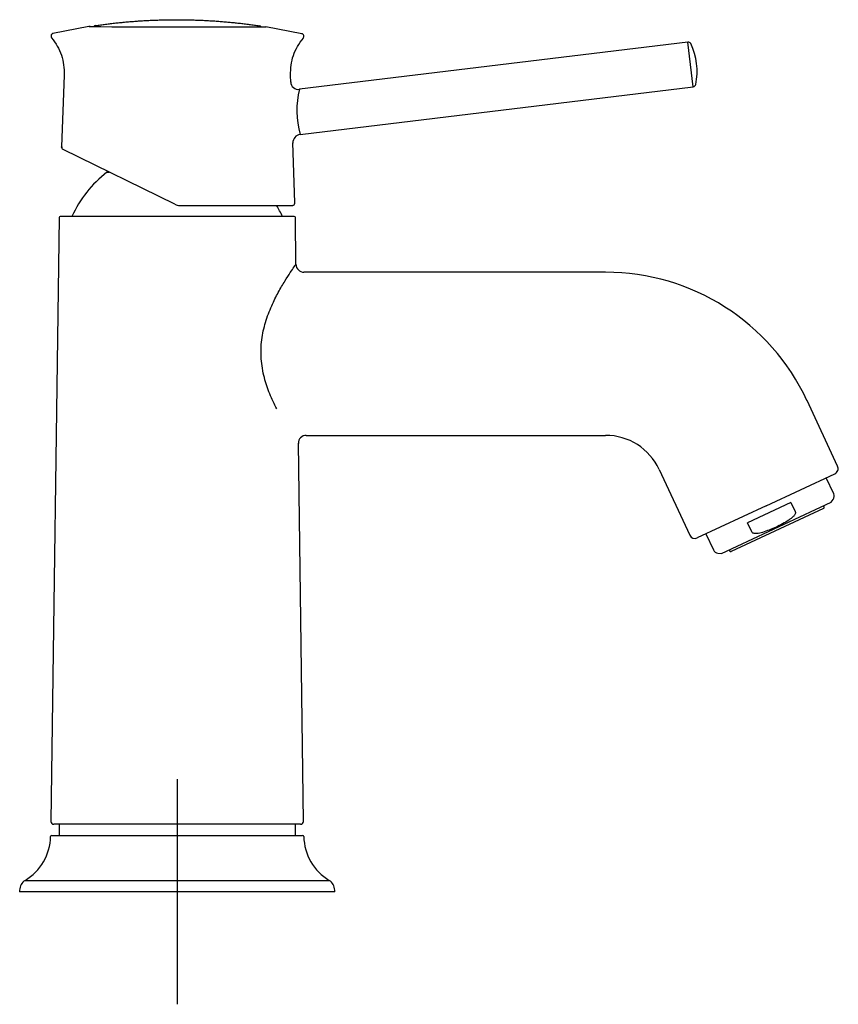
# Model space of a CAD drawing. Units: millimetres. Extents: x -18 to 270, y -18 to 452.
# Drawn here: x 125 to 270, y 277 to 452 of the extents above; entities that cross this region are included whole.
import ezdxf
from ezdxf.lldxf.tags import DXFTag

# ---------------------------------------------------------------- set-up
doc = ezdxf.new("R2010")
doc.units = ezdxf.units.MM
for name, color, linetype in [('$DDT_AUDIT_GENERATED_(629)', 7, 'Continuous'), ('$DDT_AUDIT_GENERATED_(63E)', 7, 'Continuous'), ('$DDT_AUDIT_GENERATED_(77)', 7, 'Continuous'), ('$DDT_AUDIT_GENERATED_(94)', 7, 'Continuous'), ('$DDT_AUDIT_GENERATED_(97)', 7, 'Continuous'), ('$DDT_AUDIT_GENERATED_(A5)', 7, 'Continuous'), ('$DDT_AUDIT_GENERATED_(C1)', 7, 'Continuous'), ('Default', 7, 'Continuous')]:
    doc.layers.add(name, color=color, linetype=linetype)
tags = doc.linetypes.add('CENTER2', pattern=[28.575, 19.05, -3.175, 3.175, -3.175]).pattern_tags.tags
tags[10:11] = [DXFTag(74, 4), DXFTag(75, 0), DXFTag(340, '0'), DXFTag(46, 0.0), DXFTag(50, 0.0), DXFTag(44, 0.0), DXFTag(45, 0.0)]
tags[8:9] = [DXFTag(74, 4), DXFTag(75, 0), DXFTag(340, '0'), DXFTag(46, 0.0), DXFTag(50, 0.0), DXFTag(44, 0.0), DXFTag(45, 0.0)]
tags[6:7] = [DXFTag(74, 4), DXFTag(75, 0), DXFTag(340, '0'), DXFTag(46, 0.0), DXFTag(50, 0.0), DXFTag(44, 0.0), DXFTag(45, 0.0)]
tags[4:5] = [DXFTag(74, 4), DXFTag(75, 0), DXFTag(340, '0'), DXFTag(46, 0.0), DXFTag(50, 0.0), DXFTag(44, 0.0), DXFTag(45, 0.0)]

# ---------------------------------------------------------------- blocks, each defined once
blk = doc.blocks.new('SEANNOT_GROUP1')
at = {"layer": 'Default', "color": 7, "linetype": 'CENTER2'}
for p, q in [((152.67, 317.41), (152.67, 277.41)), ((172.67, 297.41), (132.67, 297.41))]:
    blk.add_line(p, q, dxfattribs=at)
blk = doc.blocks.new('SE1')
at = {"layer": '$DDT_AUDIT_GENERATED_(629)', "color": 7, "linetype": 'Continuous'}
for p, q in [((269.38, 368.14), (268.05, 370.99)), ((249.45, 357.54), (268.93, 366.62)), ((261.79, 366.6), (254.05, 362.99)), ((261.79, 366.6), (262.56, 364.96)), ((268.93, 366.62), (269.3, 367.14)), ((254.82, 361.35), (254.05, 362.99)), ((246.67, 361.01), (247.99, 358.16)), ((248.81, 357.59), (249.45, 357.54))]:
    blk.add_line(p, q, dxfattribs=at)
for centre, start, end in [((268.48, 367.72), 325, 25), ((248.9, 358.59), 205, 265)]:
    blk.add_arc(centre, 1, start, end, dxfattribs=at)
for points, knots in [([(262.56, 364.96), (262.59, 364.88), (262.6, 364.79), (262.57, 364.62), (262.54, 364.54), (262.42, 364.32), (262.31, 364.19), (261.96, 363.84), (261.68, 363.64), (261.4, 363.46)], [0, 0, 0, 0, 0.125, 0.125, 0.25, 0.25, 0.5, 0.5, 1, 1, 1, 1]), ([(261.4, 363.46), (260.67, 362.99), (259.91, 362.57), (258.35, 361.84), (257.54, 361.53), (256.71, 361.27)], [0, 0, 0, 0, 0.5, 0.5, 1, 1, 1, 1]), ([(256.71, 361.27), (256.55, 361.22), (256.39, 361.18), (256.06, 361.1), (255.9, 361.07), (255.65, 361.05), (255.56, 361.05), (255.39, 361.05), (255.31, 361.06), (255.15, 361.09), (255.06, 361.12), (254.92, 361.21), (254.85, 361.27), (254.82, 361.35)], [0, 0, 0, 0, 0.25, 0.25, 0.5, 0.5, 0.625, 0.625, 0.75, 0.75, 0.875, 0.875, 1, 1, 1, 1])]:
    blk.add_open_spline(points, degree=3, knots=knots, dxfattribs=at)
at = {"layer": '$DDT_AUDIT_GENERATED_(63E)', "color": 7, "linetype": 'Continuous'}
for centre, start, end in [((138.22, 450.84), 97.5972, 141.7768), ((167.21, 450.81), 38.0715, 81.5779)]:
    blk.add_arc(centre, 0.5, start, end, dxfattribs=at)
for points in [[(138.15, 451.34), (145.36, 452.39), (152.72, 452.38)], [(152.72, 452.38), (160.07, 452.37), (167.29, 451.3)]]:
    blk.add_open_spline(points, degree=2, dxfattribs=at)
at = {"layer": '$DDT_AUDIT_GENERATED_(77)', "color": 7, "linetype": 'Continuous'}
for p, q in [((131.67, 417.21), (130.23, 309.92)), ((173.48, 417.41), (131.87, 417.41)), ((173.79, 408.9), (173.68, 417.21)), ((228.84, 407.51), (175.2, 407.51)), ((270.08, 373.03), (264.64, 384.71)), ((175.6, 378.52), (228.84, 378.52)), ((175.12, 309.92), (174.21, 377.11)), ((238.35, 372.45), (243.8, 360.78)), ((257.36, 366), (269.6, 371.7)), ((257.36, 366), (245.13, 360.29)), ((174.61, 309.41), (130.73, 309.41))]:
    blk.add_line(p, q, dxfattribs=at)
for centre, radius, start, end in [((131.87, 417.21), 0.2, 89.9538, 179.2255), ((173.48, 417.21), 0.2, 0.7747, 90.0469), ((175.21, 408.93), 1.42, 180.7784, 269.9917), ((228.84, 368.02), 39.49, 24.995, 90.0062), ((175.62, 377.11), 1.41, 90.0095, 180.7551), ((228.83, 368.01), 10.51, 25.0151, 89.9874), ((269.17, 372.61), 1, 295, 25.4893), ((244.7, 361.2), 1, 205.4893, 295), ((130.73, 309.91), 0.5, 178.8356, 270.0378), ((174.61, 309.91), 0.5, 269.9287, 0.7345)]:
    blk.add_arc(centre, radius, start, end, dxfattribs=at)
blk.add_open_spline([(170.38, 383.22), (169.94, 384.06), (169.11, 385.8), (168.08, 388.81), (167.5, 392.1), (167.61, 395.49), (168.33, 398.7), (169.43, 401.52), (170.65, 403.98), (171.82, 405.97), (172.81, 407.52), (173.52, 408.54), (173.77, 408.88), (173.79, 408.91), (173.79, 408.91)], degree=3, knots=[0, 0, 0, 0, 0.0331025, 0.0642968, 0.0981787, 0.1313126, 0.1630176, 0.1967861, 0.2279822, 0.2594751, 0.2900284, 0.3195751, 0.3489142, 0.3562573, 0.3562573, 0.3562573, 0.3562573], dxfattribs=at)
at = {"layer": '$DDT_AUDIT_GENERATED_(94)', "color": 7, "linetype": 'Continuous'}
blk.add_line((140.17, 425.26), (140.61, 425.26), dxfattribs=at)
for start, end in [(127.5719, 155.8105), (24.1895, 30.4001)]:
    blk.add_arc((152.67, 409.01), 20.5, start, end, dxfattribs=at)
at = {"layer": '$DDT_AUDIT_GENERATED_(97)', "color": 7, "linetype": 'Continuous'}
for p, q in [((131.67, 309.41), (131.67, 307.41)), ((173.68, 307.41), (173.68, 309.41)), ((130.37, 307.41), (174.98, 307.41)), ((125.64, 299.42), (179.7, 299.42)), ((124.67, 297.7), (124.67, 297.41)), ((180.67, 297.41), (180.67, 297.7)), ((180.67, 297.41), (124.67, 297.41))]:
    blk.add_line(p, q, dxfattribs=at)
for centre, radius, start, end in [((120.85, 307.41), 9.32, 300.9614, 358.7962), ((130.37, 307.21), 0.2, 90, 178.7962), ((174.98, 307.21), 0.2, 1.2038, 90), ((184.5, 307.41), 9.32, 181.2038, 239.0386), ((126.67, 297.7), 2, 120.9614, 180), ((178.67, 297.7), 2, 0, 59.0386)]:
    blk.add_arc(centre, radius, start, end, dxfattribs=at)
at = {"layer": '$DDT_AUDIT_GENERATED_(A5)', "color": 7, "linetype": 'Continuous'}
for p, q in [((136.98, 451.16), (130.59, 449.94)), ((137.22, 451.16), (137.03, 451.16)), ((174.84, 449.88), (168.45, 451.12)), ((243.46, 448.41), (174.39, 440.02)), ((244.43, 440.47), (243.46, 448.41)), ((132.58, 442.52), (132.12, 429.77)), ((172.87, 441.29), (172.83, 442.48)), ((174.53, 431.98), (244.43, 440.47)), ((173.59, 419.88), (173.23, 430.48)), ((132.15, 429.76), (132.19, 429.49)), ((152.26, 419.59), (132.4, 429.3)), ((153.14, 419.38), (173.09, 419.36))]:
    blk.add_line(p, q, dxfattribs=at)
for centre, radius, start, end in [((155.74, 2991.92), 2540.83, 269.58056, 270.28759), ((174.69, 449.41), 0.5, 320.3376, 77.1175), ((243.54, 447.95), 0.465, 22.7421, 99.236), ((233.71, 443.2), 11.39, 348.2464, 25.6814), ((174.22, 441.36), 1.36, 181.9662, 276.9051), ((189.77, 436.28), 15.83, 166.3239, 195.7476), ((244.38, 440.96), 0.482, 275.3291, 350.5365), ((174.72, 430.51), 1.48, 97.0078, 181.8708), ((153.14, 421.38), 2, 243.9263, 269.9214)]:
    blk.add_arc(centre, radius, start, end, dxfattribs=at)
for points, knots in [([(130.63, 449.95), (130.58, 449.93), (130.5, 449.91), (130.4, 449.83), (130.32, 449.73), (130.26, 449.62), (130.24, 449.5), (130.24, 449.37), (130.28, 449.25), (130.32, 449.18), (130.35, 449.14)], [0, 0, 0, 0, 0.131926, 0.257104, 0.379123, 0.5, 0.620877, 0.742896, 0.868074, 1, 1, 1, 1]), ([(137.03, 451.16), (137.03, 451.16), (137.03, 451.16), (137.03, 451.16), (137.04, 451.16), (137.05, 451.16), (137.07, 451.16), (137.09, 451.16), (137.1, 451.16)], [0, 0, 0, 0, 0.0199117, 0.0450174, 0.0549804, 0.0666127, 0.0967067, 0.1302332, 0.1302332, 0.1302332, 0.1302332]), ([(130.32, 449.18), (130.73, 448.65), (131.4, 447.75), (132.14, 446.09), (132.56, 444.31), (132.58, 443.2), (132.58, 442.52)], [0, 0, 0, 0, 0.253638, 0.49902, 0.744905, 1, 1, 1, 1]), ([(172.83, 442.48), (172.83, 443.15), (172.86, 444.27), (173.28, 446.04), (174.03, 447.7), (174.7, 448.59), (175.11, 449.12)], [0, 0, 0, 0, 0.255095, 0.50098, 0.746362, 1, 1, 1, 1]), ([(173.09, 419.36), (173.13, 419.36), (173.19, 419.36), (173.32, 419.41), (173.46, 419.5), (173.55, 419.64), (173.59, 419.77), (173.59, 419.84), (173.59, 419.88)], [0, 0, 0, 0, 0.129824, 0.255586, 0.500483, 0.745102, 0.870554, 1, 1, 1, 1])]:
    blk.add_open_spline(points, degree=3, knots=knots, dxfattribs=at)
blk.add_open_spline([(132.4, 429.3), (132.23, 429.39), (132.12, 429.57), (132.12, 429.77)], degree=3, dxfattribs=at)
at = {"layer": '$DDT_AUDIT_GENERATED_(C1)', "color": 7, "linetype": 'Continuous'}
for p, q in [((267.66, 365.81), (267.57, 365.99)), ((267.56, 365.54), (251.16, 357.89)), ((250.81, 358.17), (250.89, 357.99))]:
    blk.add_line(p, q, dxfattribs=at)
for centre, start, end in [((267.48, 365.72), 295, 25), ((251.07, 358.07), 205, 295)]:
    blk.add_arc(centre, 0.2, start, end, dxfattribs=at)

msp = doc.modelspace()

# ---------------------------------------------------------------- block references
at = {"layer": 'Default'}
for name in ['SE1', 'SEANNOT_GROUP1']:
    msp.add_blockref(name, (0, 0), dxfattribs=at)

doc.saveas('drawing.dxf')
